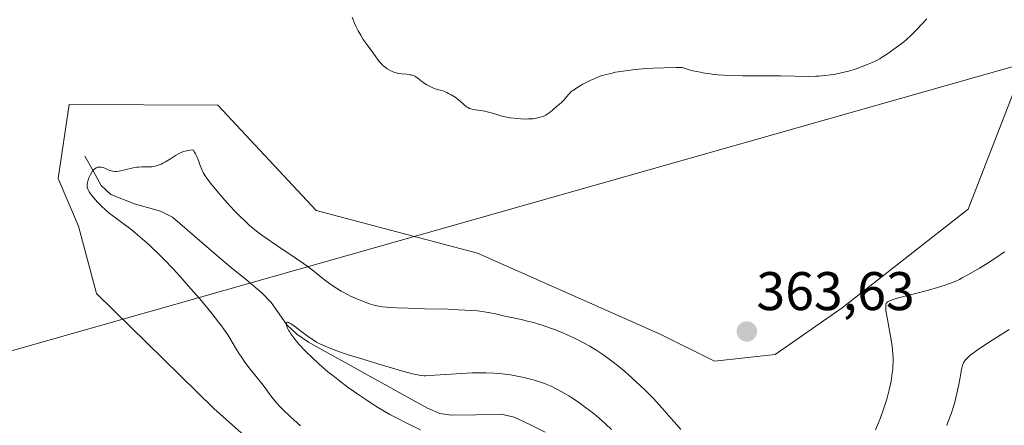
# Model space of a CAD drawing. Units: metres. Extents: x 625747 to 629234, y 4660157 to 4662532.
# Drawn here: x 626462 to 626644, y 4661724 to 4661799 of the extents above; entities that cross this region are included whole.
import ezdxf
from ezdxf.enums import TextEntityAlignment as Align

# ---------------------------------------------------------------- set-up
doc = ezdxf.new("R2010")
doc.units = ezdxf.units.M
doc.header["$MEASUREMENT"] = 0
for name, color, linetype, lineweight in [('Carátula', 7, 'Continuous', 5), ('Corriente natural lineal', 142, 'Continuous', 13), ('Cultivos herbáceos CxS', 92, 'Continuous', 0), ('Curva de nivel normal', 36, 'Continuous', 0), ('Matorral CxS', 135, 'Continuous', 0), ('Punto de cota en terreno', 7, 'Continuous', 0), ('Rótulo de punto de cota en terreno', 19, 'Continuous', 0), ('Tendido', 6, 'Continuous', 0)]:
    doc.layers.add(name, color=color, linetype=linetype, lineweight=lineweight)
doc.styles.add('Arial', font='txt', dxfattribs={"height": 0.2})

# ---------------------------------------------------------------- blocks, each defined once
blk = doc.blocks.new('*U156')
at = {"layer": 'Matorral CxS', "color": 135, "linetype": 'Continuous', "lineweight": 0}
blk.add_polyline3d([(626557.2269, 4661557.3331, 358.0764), (626548.8747, 4661611.1609, 360.1003), (626550.7309, 4661656.6361, 361.8952), (626536.8103, 4661702.1115, 362.6646), (626519.8809, 4661707.9435, 363.303), (626498.2275, 4661727.2139, 363.3336), (626476.6501, 4661748.4447, 362.7998), (626473.3175, 4661760.8605, 361.8232), (626469.5805, 4661769.5831, 360.9937), (626471.6253, 4661783.2641, 361.1879), (626498.9399, 4661783.1055, 362.1805), (626517.0475, 4661763.7459, 362.8459), (626546.8025, 4661755.8759, 363.078), (626580.4315, 4661740.9223, 362.9575), (626590.3965, 4661735.9377, 363.2394), (626601.6061, 4661737.1841, 363.1397), (626613.8935, 4661745.7579, 361.3565), (626637.0931, 4661763.9329, 362.059), (626648.9363, 4661794.5077, 364.0069)], dxfattribs=at)
blk = doc.blocks.new('*U163')
at = {"layer": 'Cultivos herbáceos CxS', "color": 92, "linetype": 'Continuous', "lineweight": 0}
blk.add_polyline3d([(626648.9363, 4661794.5077, 364.0069), (626637.0931, 4661763.9329, 362.059), (626613.8935, 4661745.7579, 361.3565), (626601.6061, 4661737.1841, 363.1397), (626590.3965, 4661735.9377, 363.2394), (626580.4315, 4661740.9223, 362.9575), (626546.8025, 4661755.8759, 363.078), (626517.0475, 4661763.7459, 362.8459), (626498.9399, 4661783.1055, 362.1805), (626471.6253, 4661783.2641, 361.1879), (626469.5805, 4661769.5831, 360.9937), (626473.3175, 4661760.8605, 361.8232), (626476.6501, 4661748.4447, 362.7998), (626498.2275, 4661727.2139, 363.3336), (626519.8809, 4661707.9435, 363.303), (626536.8103, 4661702.1115, 362.6646), (626550.7309, 4661656.6361, 361.8952), (626548.8747, 4661611.1609, 360.1003), (626557.2269, 4661557.3331, 358.0764)], dxfattribs=at)
blk = doc.blocks.new('*U171')
at = {"layer": 'Matorral CxS', "color": 135, "linetype": 'Continuous', "lineweight": 0}
blk.add_polyline3d([(626648.9363, 4661794.5077, 364.0069), (626637.0931, 4661763.9329, 362.059), (626613.8935, 4661745.7579, 361.3565), (626601.6061, 4661737.1841, 363.1397), (626590.3965, 4661735.9377, 363.2394), (626580.4315, 4661740.9223, 362.9575), (626546.8025, 4661755.8759, 363.078), (626517.0475, 4661763.7459, 362.8459), (626498.9399, 4661783.1055, 362.1805), (626471.6253, 4661783.2641, 361.1879), (626469.5805, 4661769.5831, 360.9937), (626473.3175, 4661760.8605, 361.8232), (626476.6501, 4661748.4447, 362.7998), (626498.2275, 4661727.2139, 363.3336), (626519.8809, 4661707.9435, 363.303), (626536.8103, 4661702.1115, 362.6646), (626550.7309, 4661656.6361, 361.8952), (626548.8747, 4661611.1609, 360.1003), (626557.2269, 4661557.3331, 358.0764)], dxfattribs=at)
blk = doc.blocks.new('*U186')
at = {"layer": 'Cultivos herbáceos CxS', "color": 92, "linetype": 'Continuous', "lineweight": 0}
blk.add_polyline3d([(626648.9363, 4661794.5077, 364.0069), (626637.0931, 4661763.9329, 362.059), (626613.8935, 4661745.7579, 361.3565), (626601.6061, 4661737.1841, 363.1397), (626590.3965, 4661735.9377, 363.2394), (626580.4315, 4661740.9223, 362.9575), (626546.8025, 4661755.8759, 363.078), (626517.0475, 4661763.7459, 362.8459), (626498.9399, 4661783.1055, 362.1805), (626471.6253, 4661783.2641, 361.1879), (626469.5805, 4661769.5831, 360.9937), (626473.3175, 4661760.8605, 361.8232), (626476.6501, 4661748.4447, 362.7998), (626498.2275, 4661727.2139, 363.3336), (626519.8809, 4661707.9435, 363.303), (626536.8103, 4661702.1115, 362.6646), (626550.7309, 4661656.6361, 361.8952), (626548.8747, 4661611.1609, 360.1003), (626557.2269, 4661557.3331, 358.0764)], dxfattribs=at)
blk = doc.blocks.new('*U207')
at = {"layer": 'Curva de nivel normal', "color": 36, "linetype": 'Continuous', "lineweight": 0}
for points in [[(626644.68, 4661741.81, 355), (626640.67, 4661739.27, 355), (626638.97, 4661738.14, 355), (626638.27, 4661737.64, 355), (626637.69, 4661737.2, 355), (626637.36, 4661736.93, 355), (626636.85, 4661736.44, 355), (626636.65, 4661736.21, 355), (626636.34, 4661735.78, 355), (626636.14, 4661735.37, 355), (626636.04, 4661735.08, 355), (626635.9, 4661734.46, 355), (626635.75, 4661733.65, 355), (626635.4, 4661731.69, 355), (626635.05, 4661730.01, 355), (626634.64, 4661728.42, 355), (626634.4, 4661727.58, 355), (626633.97, 4661726.26, 355), (626633.46, 4661724.85, 355), (626633.17, 4661724.1, 355)], [(626571.43, 4661723.35, 355), (626570.33, 4661724.41, 355), (626569.19, 4661725.43, 355), (626568.6, 4661725.93, 355), (626567.98, 4661726.44, 355), (626566.68, 4661727.43, 355), (626565.35, 4661728.38, 355), (626564.16, 4661729.18, 355), (626563.58, 4661729.55, 355), (626562.73, 4661730.07, 355), (626561.64, 4661730.68, 355), (626561.11, 4661730.95, 355), (626560.33, 4661731.33, 355), (626559.14, 4661731.83, 355), (626558.53, 4661732.05, 355), (626557.24, 4661732.46, 355), (626556.02, 4661732.79, 355), (626555.38, 4661732.94, 355), (626554.39, 4661733.15, 355), (626552.87, 4661733.42, 355), (626551.32, 4661733.62, 355), (626550.56, 4661733.7, 355), (626549.79, 4661733.75, 355), (626548.28, 4661733.81, 355), (626546.79, 4661733.82, 355), (626545.8, 4661733.8, 355), (626543.82, 4661733.7, 355), (626537.96, 4661733.29, 355), (626537.23, 4661733.26, 355), (626536.89, 4661733.27, 355), (626536.37, 4661733.32, 355), (626535.43, 4661733.5, 355), (626534.83, 4661733.64, 355), (626533.24, 4661734.07, 355), (626528.41, 4661735.47, 355), (626525.65, 4661736.3, 355), (626523.04, 4661737.13, 355), (626521.88, 4661737.51, 355), (626520.86, 4661737.87, 355), (626519.18, 4661738.51, 355), (626518.71, 4661738.71, 355), (626517.88, 4661739.09, 355), (626517.15, 4661739.48, 355), (626516.71, 4661739.74, 355), (626515.86, 4661740.3, 355), (626514.92, 4661740.99, 355), (626513.16, 4661742.33, 355), (626512.47, 4661742.82, 355), (626512.19, 4661742.99, 355), (626511.97, 4661743.09, 355), (626511.78, 4661743.13, 355), (626511.67, 4661743.12, 355), (626511.59, 4661743.05, 355), (626511.56, 4661742.95, 355), (626511.57, 4661742.75, 355), (626511.61, 4661742.58, 355), (626511.76, 4661742.17, 355), (626512, 4661741.69, 355), (626512.15, 4661741.43, 355), (626512.42, 4661741, 355), (626512.95, 4661740.26, 355), (626513.65, 4661739.39, 355), (626514.07, 4661738.91, 355), (626514.94, 4661737.97, 355), (626515.44, 4661737.47, 355), (626516.26, 4661736.67, 355), (626517.65, 4661735.38, 355), (626519.25, 4661734.01, 355), (626520.12, 4661733.3, 355), (626521.04, 4661732.58, 355), (626522.97, 4661731.14, 355), (626524.93, 4661729.74, 355), (626526.2, 4661728.87, 355), (626527.02, 4661728.33, 355), (626528.53, 4661727.37, 355), (626529.29, 4661726.91, 355), (626530.62, 4661726.15, 355), (626531.75, 4661725.56, 355), (626533.67, 4661724.63, 355), (626536.31, 4661723.32, 355)]]:
    blk.add_polyline3d(points, dxfattribs=at)
blk = doc.blocks.new('*U215')
at = {"layer": 'Curva de nivel normal', "color": 36, "linetype": 'Continuous', "lineweight": 0}
blk.add_polyline3d([(626523.68, 4661799.32, 365), (626524.14, 4661798.25, 365), (626524.4, 4661797.69, 365), (626524.82, 4661796.84, 365), (626525.27, 4661796.01, 365), (626525.75, 4661795.23, 365), (626526.25, 4661794.5, 365), (626527.64, 4661792.64, 365), (626528.68, 4661791.19, 365), (626529.03, 4661790.77, 365), (626529.23, 4661790.57, 365), (626529.51, 4661790.31, 365), (626529.94, 4661789.98, 365), (626530.16, 4661789.83, 365), (626530.69, 4661789.52, 365), (626531.23, 4661789.26, 365), (626531.5, 4661789.16, 365), (626531.78, 4661789.08, 365), (626532.31, 4661788.96, 365), (626532.82, 4661788.89, 365), (626533.76, 4661788.81, 365), (626534.31, 4661788.73, 365), (626534.57, 4661788.68, 365), (626534.92, 4661788.58, 365), (626535.25, 4661788.44, 365), (626535.4, 4661788.36, 365), (626535.84, 4661788.05, 365), (626536.44, 4661787.55, 365), (626536.8, 4661787.28, 365), (626537.44, 4661786.87, 365), (626537.91, 4661786.62, 365), (626538.53, 4661786.33, 365), (626538.82, 4661786.21, 365), (626539.42, 4661786.02, 365), (626540.16, 4661785.81, 365), (626540.56, 4661785.68, 365), (626541.14, 4661785.45, 365), (626541.46, 4661785.3, 365), (626541.94, 4661785.05, 365), (626542.64, 4661784.6, 365), (626543.29, 4661784.08, 365), (626544.05, 4661783.4, 365), (626544.38, 4661783.1, 365), (626544.78, 4661782.79, 365), (626544.99, 4661782.67, 365), (626545.33, 4661782.52, 365), (626545.52, 4661782.45, 365), (626545.96, 4661782.34, 365), (626546.82, 4661782.2, 365), (626548.15, 4661781.99, 365), (626548.82, 4661781.84, 365), (626549.76, 4661781.57, 365), (626551.09, 4661781.15, 365), (626551.87, 4661780.96, 365), (626552.76, 4661780.8, 365), (626554.06, 4661780.65, 365), (626554.73, 4661780.6, 365), (626555.71, 4661780.57, 365), (626556.17, 4661780.58, 365), (626557.02, 4661780.63, 365), (626557.41, 4661780.68, 365), (626558.13, 4661780.82, 365), (626558.57, 4661780.95, 365), (626558.84, 4661781.06, 365), (626559.36, 4661781.3, 365), (626559.63, 4661781.46, 365), (626560.13, 4661781.81, 365), (626560.58, 4661782.18, 365), (626561.35, 4661782.87, 365), (626561.81, 4661783.26, 365), (626562.32, 4661783.7, 365), (626562.57, 4661783.95, 365), (626562.95, 4661784.42, 365), (626563.51, 4661785.1, 365), (626563.82, 4661785.42, 365), (626563.98, 4661785.56, 365), (626564.33, 4661785.81, 365), (626565.4, 4661786.47, 365), (626566.16, 4661786.97, 365), (626566.76, 4661787.31, 365), (626567.65, 4661787.73, 365), (626568.23, 4661787.98, 365), (626569.07, 4661788.32, 365), (626569.57, 4661788.5, 365), (626570.46, 4661788.77, 365), (626571.54, 4661789.04, 365), (626572.16, 4661789.17, 365), (626573.6, 4661789.41, 365), (626574.42, 4661789.53, 365), (626575.8, 4661789.68, 365), (626577.92, 4661789.85, 365), (626579.12, 4661789.92, 365), (626581.09, 4661790, 365), (626583.29, 4661790.04, 365), (626584.48, 4661790.05, 365), (626585.76, 4661789.65, 365), (626586.43, 4661789.47, 365), (626587.48, 4661789.24, 365), (626588.6, 4661789.04, 365), (626589.19, 4661788.95, 365), (626590.44, 4661788.8, 365), (626591.1, 4661788.74, 365), (626592.15, 4661788.66, 365), (626593.26, 4661788.61, 365), (626595.63, 4661788.54, 365), (626598.05, 4661788.51, 365), (626601.16, 4661788.5, 365), (626602.55, 4661788.5, 365), (626607.89, 4661788.42, 365), (626609.05, 4661788.44, 365), (626609.62, 4661788.47, 365), (626610.72, 4661788.56, 365), (626611.78, 4661788.7, 365), (626612.47, 4661788.8, 365), (626613.76, 4661789.06, 365), (626615.1, 4661789.39, 365), (626615.95, 4661789.64, 365), (626616.51, 4661789.83, 365), (626617.61, 4661790.23, 365), (626618.73, 4661790.68, 365), (626619.29, 4661790.92, 365), (626620.09, 4661791.3, 365), (626620.83, 4661791.68, 365), (626621.17, 4661791.88, 365), (626622.06, 4661792.45, 365), (626623.42, 4661793.45, 365), (626624.7, 4661794.34, 365), (626625.56, 4661795.05, 365), (626626.71, 4661796.12, 365), (626627.59, 4661797, 365), (626629.5, 4661799, 365)], dxfattribs=at)
blk = doc.blocks.new('*U218')
at = {"layer": 'Curva de nivel normal', "color": 36, "linetype": 'Continuous', "lineweight": 0}
for points in [[(626643.83, 4661756.1, 360), (626642.04, 4661754.89, 360), (626640.3, 4661753.77, 360), (626639.19, 4661753.08, 360), (626637.19, 4661751.91, 360), (626636.03, 4661751.29, 360), (626635.49, 4661751.02, 360), (626634.7, 4661750.66, 360), (626633.5, 4661750.18, 360), (626632.86, 4661749.95, 360), (626631.44, 4661749.51, 360), (626629.78, 4661749.05, 360), (626626.23, 4661748.13, 360), (626624.02, 4661747.55, 360), (626623.11, 4661747.28, 360), (626622.77, 4661747.15, 360), (626622.38, 4661746.95, 360), (626622.2, 4661746.8, 360), (626622.13, 4661746.72, 360), (626622.04, 4661746.58, 360), (626621.96, 4661746.35, 360), (626621.93, 4661746.16, 360), (626621.93, 4661745.72, 360), (626621.97, 4661745.3, 360), (626622.12, 4661744.31, 360), (626622.82, 4661740.55, 360), (626623.1, 4661738.81, 360), (626623.2, 4661737.94, 360), (626623.28, 4661736.61, 360), (626623.29, 4661735.69, 360), (626623.27, 4661735.23, 360), (626623.23, 4661734.51, 360), (626623.15, 4661733.78, 360), (626623.08, 4661733.28, 360), (626622.91, 4661732.26, 360), (626622.58, 4661730.71, 360), (626622.32, 4661729.67, 360), (626622.13, 4661728.99, 360), (626621.72, 4661727.65, 360), (626621.48, 4661726.92, 360), (626620.98, 4661725.52, 360), (626620.45, 4661724.18, 360), (626620.08, 4661723.34, 360)], [(626584.19, 4661723.37, 360), (626583.48, 4661724.23, 360), (626582.4, 4661725.49, 360), (626580.79, 4661727.32, 360), (626579.17, 4661729.06, 360), (626578.37, 4661729.88, 360), (626577.57, 4661730.68, 360), (626576, 4661732.18, 360), (626574.47, 4661733.56, 360), (626573.47, 4661734.42, 360), (626572.81, 4661734.95, 360), (626571.52, 4661735.96, 360), (626570.28, 4661736.88, 360), (626569.66, 4661737.31, 360), (626568.74, 4661737.92, 360), (626567.34, 4661738.77, 360), (626566.63, 4661739.17, 360), (626565.14, 4661739.95, 360), (626564.36, 4661740.32, 360), (626562.75, 4661741.04, 360), (626561.12, 4661741.71, 360), (626560.05, 4661742.11, 360), (626558.67, 4661742.59, 360), (626558.02, 4661742.79, 360), (626557.31, 4661743, 360), (626556, 4661743.35, 360), (626554.82, 4661743.62, 360), (626552.75, 4661744.06, 360), (626551.83, 4661744.27, 360), (626550.12, 4661744.67, 360), (626548.82, 4661744.94, 360), (626547.56, 4661745.13, 360), (626546.85, 4661745.21, 360), (626545.61, 4661745.32, 360), (626543.27, 4661745.44, 360), (626541.32, 4661745.51, 360), (626537.02, 4661745.62, 360), (626534.09, 4661745.7, 360), (626531.92, 4661745.79, 360), (626530.84, 4661745.86, 360), (626529.32, 4661746, 360), (626528.24, 4661746.17, 360), (626527.74, 4661746.29, 360), (626526.9, 4661746.54, 360), (626525.49, 4661747.05, 360), (626524.68, 4661747.37, 360), (626523.41, 4661747.95, 360), (626522.26, 4661748.53, 360), (626521.68, 4661748.86, 360), (626520.81, 4661749.38, 360), (626519.93, 4661749.96, 360), (626519.5, 4661750.27, 360), (626518.61, 4661750.94, 360), (626516.62, 4661752.51, 360), (626515.4, 4661753.44, 360), (626514.71, 4661753.94, 360), (626513.18, 4661755.02, 360), (626509.86, 4661757.26, 360), (626507.67, 4661758.75, 360), (626507.08, 4661759.17, 360), (626506.1, 4661759.9, 360), (626505.32, 4661760.53, 360), (626504.89, 4661760.9, 360), (626504.1, 4661761.63, 360), (626502.87, 4661762.81, 360), (626502.2, 4661763.49, 360), (626501.1, 4661764.66, 360), (626499.89, 4661766.02, 360), (626499.08, 4661766.97, 360), (626497.64, 4661768.74, 360), (626496.92, 4661769.69, 360), (626496.63, 4661770.11, 360), (626496.28, 4661770.7, 360), (626496.13, 4661770.99, 360), (626495.87, 4661771.59, 360), (626495.72, 4661772.01, 360), (626495.41, 4661772.92, 360), (626495.11, 4661773.66, 360), (626494.85, 4661774.18, 360), (626494.69, 4661774.45, 360), (626494.42, 4661774.87, 360), (626493.81, 4661774.82, 360), (626493.42, 4661774.76, 360), (626493.17, 4661774.7, 360), (626492.7, 4661774.57, 360), (626492.37, 4661774.44, 360), (626491.75, 4661774.16, 360), (626491.19, 4661773.84, 360), (626490.23, 4661773.22, 360), (626489.35, 4661772.68, 360), (626488.86, 4661772.42, 360), (626488.56, 4661772.28, 360), (626488.01, 4661772.06, 360), (626487.44, 4661771.9, 360), (626487.06, 4661771.82, 360), (626486.81, 4661771.79, 360), (626486.3, 4661771.76, 360), (626486.04, 4661771.77, 360), (626485.46, 4661771.78, 360), (626484.96, 4661771.77, 360), (626484.39, 4661771.73, 360), (626484.07, 4661771.69, 360), (626483.36, 4661771.55, 360), (626481.84, 4661771.21, 360), (626480.82, 4661770.99, 360), (626480.27, 4661770.93, 360), (626480.03, 4661770.92, 360), (626479.6, 4661770.95, 360), (626479.33, 4661771.01, 360), (626479.15, 4661771.06, 360), (626478.78, 4661771.21, 360), (626478.17, 4661771.49, 360), (626477.83, 4661771.62, 360), (626477.49, 4661771.71, 360), (626477.32, 4661771.73, 360), (626476.98, 4661771.72, 360), (626476.81, 4661771.68, 360), (626476.56, 4661771.57, 360), (626476.31, 4661771.4, 360), (626476.15, 4661771.25, 360), (626475.84, 4661770.89, 360), (626475.7, 4661770.68, 360), (626475.44, 4661770.24, 360), (626475.23, 4661769.76, 360), (626475.02, 4661769.14, 360), (626474.95, 4661768.85, 360), (626474.91, 4661768.54, 360), (626474.91, 4661768.35, 360), (626474.94, 4661767.99, 360), (626474.98, 4661767.83, 360), (626475.1, 4661767.5, 360), (626475.27, 4661767.18, 360), (626475.42, 4661766.96, 360), (626475.77, 4661766.49, 360), (626476.44, 4661765.69, 360), (626476.83, 4661765.27, 360), (626477.44, 4661764.64, 360), (626478.37, 4661763.76, 360), (626478.98, 4661763.25, 360), (626480.29, 4661762.27, 360), (626481.54, 4661761.35, 360), (626482.95, 4661760.25, 360), (626483.74, 4661759.6, 360), (626485.02, 4661758.51, 360), (626486.37, 4661757.3, 360), (626487.07, 4661756.66, 360), (626487.77, 4661755.99, 360), (626489.18, 4661754.57, 360), (626490.62, 4661753.07, 360), (626491.6, 4661752.02, 360), (626493.58, 4661749.8, 360), (626495.59, 4661747.48, 360), (626496.56, 4661746.32, 360), (626497.92, 4661744.65, 360), (626499.11, 4661743.14, 360), (626499.62, 4661742.46, 360), (626500.06, 4661741.86, 360), (626500.78, 4661740.81, 360), (626501.34, 4661739.92, 360), (626502.24, 4661738.39, 360), (626502.9, 4661737.34, 360), (626503.25, 4661736.8, 360), (626503.81, 4661735.99, 360), (626504.68, 4661734.79, 360), (626507.29, 4661731.51, 360), (626507.79, 4661730.84, 360), (626508.73, 4661729.55, 360), (626509.45, 4661728.63, 360), (626510.26, 4661727.73, 360), (626510.87, 4661727.11, 360), (626512.32, 4661725.72, 360), (626514.17, 4661724.05, 360)]]:
    blk.add_polyline3d(points, dxfattribs=at)
blk = doc.blocks.new('5PATER')
at = {"layer": 'Carátula', "linetype": 'Continuous', "lineweight": 5}
h = blk.add_hatch(color=250, dxfattribs=at)
edge = h.paths.add_edge_path()
edge.add_ellipse((0, 0.01), major_axis=(-1.33, -1.34), ratio=0.999422, start_angle=0, end_angle=360)

msp = doc.modelspace()

# ---------------------------------------------------------------- linework, layer by layer
at = {"layer": 'Corriente natural lineal', "color": 142, "linetype": 'Continuous', "lineweight": 13}
msp.add_polyline3d([(626474.51, 4661773.75, 360.49), (626476.01, 4661771.03, 359.87), (626477.5, 4661768.31, 359.48), (626479.24, 4661766.65, 359.5), (626483.64, 4661764.94, 358.72), (626488.44, 4661763.57, 357.73), (626490.62, 4661762.46, 357.62), (626493.32, 4661760.13, 357.72), (626496.01, 4661757.8, 356.92), (626498.71, 4661755.47, 356.94), (626501.5, 4661753.17, 356.35), (626504.28, 4661750.86, 356.49), (626507.07, 4661748.56, 355.5), (626508.76, 4661746.74, 355.85), (626510.23, 4661744.69, 355.51), (626511.7, 4661742.63, 354.96), (626513.5, 4661740.91, 355.25), (626515.66, 4661739.47, 355.01), (626519.31, 4661737.44, 354.91), (626522.96, 4661735.41, 354.55), (626526.61, 4661733.38, 353.96), (626530.26, 4661731.35, 354.1), (626533.91, 4661729.32, 353.64), (626537.56, 4661727.29, 353.41), (626539.85, 4661726.31, 353.56), (626541.9, 4661726.01, 353.51), (626546.53, 4661726.09, 353.08), (626551.16, 4661726.17, 352.97), (626553.55, 4661725.66, 352.83), (626556.4, 4661724.27, 352.42), (626559.24, 4661722.88, 352.33)], dxfattribs=at)
at = {"layer": 'Tendido', "color": 6, "linetype": 'Continuous', "lineweight": 0}
msp.add_polyline3d([(629192.23, 4662508.54, 396.39), (628981.86, 4662449.03, 393.87), (628524.25, 4662320.51, 410.71), (628352.96, 4662271.87, 409.89), (627832.13, 4662124.74, 380.29), (627454.78, 4662018.17, 374.17), (627042.74, 4661902.78, 360.14), (626657.45, 4661793.66, 363.63), (626347.94, 4661705.81, 373.55), (625971.54, 4661599.96, 373.12), (625762.39, 4661579.53, 362.62)], dxfattribs=at)

# ---------------------------------------------------------------- block references
at = {"layer": 'Cultivos herbáceos CxS', "color": 92, "linetype": 'Continuous', "lineweight": 0}
for name in ['*U163', '*U186']:
    msp.add_blockref(name, (0, 0), dxfattribs=at)
at = {"layer": 'Curva de nivel normal', "color": 36, "linetype": 'Continuous', "lineweight": 0}
for name in ['*U218', '*U207', '*U215']:
    msp.add_blockref(name, (0, 0), dxfattribs=at)
at = {"layer": 'Matorral CxS', "color": 135, "linetype": 'Continuous', "lineweight": 0}
for name in ['*U156', '*U171']:
    msp.add_blockref(name, (0, 0), dxfattribs=at)
at = {"layer": 'Punto de cota en terreno', "linetype": 'Continuous', "lineweight": 0}
msp.add_blockref('5PATER', (626596.36, 4661741.42, 363.63), dxfattribs=at)

# ---------------------------------------------------------------- texts
at = {"layer": 'Rótulo de punto de cota en terreno', "color": 19, "linetype": 'Continuous', "lineweight": 0, "style": 'Arial'}
msp.add_text('363,63', height=7, dxfattribs=at).set_placement((626598.12, 4661743.18), align=Align.BOTTOM_LEFT)

doc.saveas('drawing.dxf')
